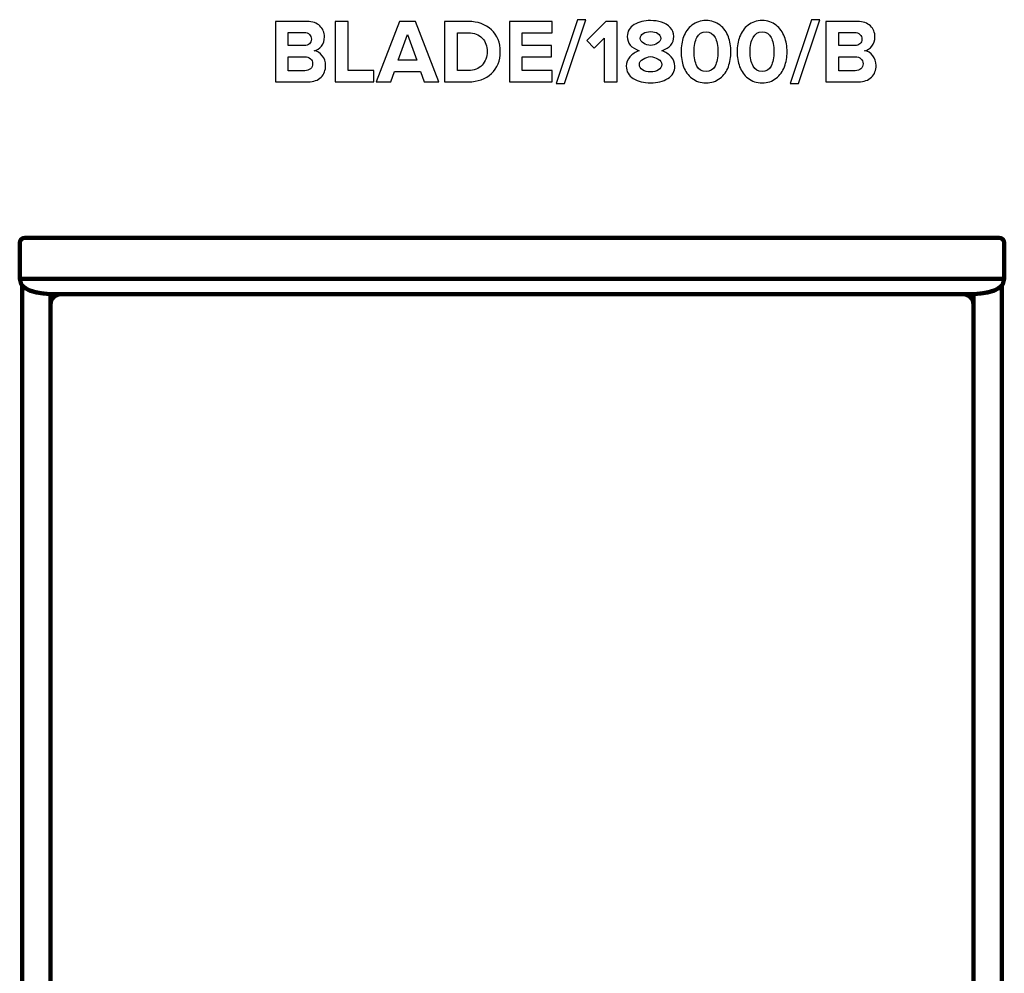
# Model space of a CAD drawing. Units: millimetres. Extents: x -3653 to 3653, y -4795 to 4795.
# Drawn here: x -1284 to 636, y 2935 to 4795 of the extents above; entities that cross this region are included whole.
import ezdxf
from ezdxf.lldxf.tags import DXFTag

# ---------------------------------------------------------------- set-up
doc = ezdxf.new("R2010")
doc.units = ezdxf.units.MM
doc.header["$MEASUREMENT"] = 0
doc.layers.add('layer 1', color=7, linetype='Continuous')
tags = doc.linetypes.add('New Line6', pattern=[0.9, 0.4, -0.5]).pattern_tags.tags
tags[6:7] = [DXFTag(74, 4), DXFTag(75, 0), DXFTag(340, '0'), DXFTag(46, 1.0), DXFTag(50, 0.0), DXFTag(44, 0.0), DXFTag(45, 0.0)]
tags[4:5] = [DXFTag(74, 4), DXFTag(75, 0), DXFTag(340, '0'), DXFTag(46, 1.0), DXFTag(50, 0.0), DXFTag(44, 0.0), DXFTag(45, 0.0)]

msp = doc.modelspace()

# ---------------------------------------------------------------- linework, layer by layer
at = {"layer": 'layer 1'}
for points, knots in [([(-722.0086, 4673.9643), (-722.0086, 4673.9643), (-785.8613, 4673.9643), (-785.8613, 4673.9643), (-785.8613, 4673.9643), (-785.8613, 4791.6157), (-785.8613, 4791.6157), (-785.8613, 4791.6157), (-723.9488, 4791.6157), (-723.9488, 4791.6157), (-713.2479, 4791.6157), (-704.9282, 4788.7053), (-698.9898, 4782.8844), (-693.0514, 4777.0636), (-690.0822, 4769.9787), (-690.0822, 4761.6296), (-690.0822, 4754.4564), (-692.0224, 4748.4592), (-695.903, 4743.6379), (-699.7836, 4738.8166), (-704.6048, 4735.818), (-710.3669, 4734.6421), (-704.0169, 4733.7013), (-698.6664, 4730.4675), (-694.3155, 4724.9407), (-689.9646, 4719.4138), (-687.7891, 4713.005), (-687.7891, 4705.7143), (-687.7891, 4696.5421), (-690.7877, 4688.9574), (-696.7849, 4682.9601), (-702.7822, 4676.9629), (-711.19, 4673.9643), (-722.0086, 4673.9643)], [0, 0, 0, 0, 0.090909091, 0.090909091, 0.090909091, 0.181818182, 0.181818182, 0.181818182, 0.272727273, 0.272727273, 0.272727273, 0.363636364, 0.363636364, 0.363636364, 0.454545455, 0.454545455, 0.454545455, 0.545454545, 0.545454545, 0.545454545, 0.636363636, 0.636363636, 0.636363636, 0.727272727, 0.727272727, 0.727272727, 0.818181818, 0.818181818, 0.818181818, 0.909090909, 0.909090909, 0.909090909, 1, 1, 1, 1]), ([(-594.1266, 4673.9643), (-594.1266, 4673.9643), (-668.9155, 4673.9643), (-668.9155, 4673.9643), (-668.9155, 4673.9643), (-668.9155, 4791.6157), (-668.9155, 4791.6157), (-668.9155, 4791.6157), (-643.8683, 4791.6157), (-643.8683, 4791.6157), (-643.8683, 4791.6157), (-643.8683, 4696.0129), (-643.8683, 4696.0129), (-643.8683, 4696.0129), (-594.1266, 4696.0129), (-594.1266, 4696.0129), (-594.1266, 4696.0129), (-594.1266, 4673.9643), (-594.1266, 4673.9643)], [0, 0, 0, 0, 0.166666667, 0.166666667, 0.166666667, 0.333333333, 0.333333333, 0.333333333, 0.5, 0.5, 0.5, 0.666666667, 0.666666667, 0.666666667, 0.833333333, 0.833333333, 0.833333333, 1, 1, 1, 1]), ([(-466.9502, 4673.9643), (-466.9502, 4673.9643), (-495.5252, 4673.9643), (-495.5252, 4673.9643), (-495.5252, 4673.9643), (-502.7572, 4693.8962), (-502.7572, 4693.8962), (-502.7572, 4693.8962), (-553.2044, 4693.8962), (-553.2044, 4693.8962), (-553.2044, 4693.8962), (-560.6127, 4673.9643), (-560.6127, 4673.9643), (-560.6127, 4673.9643), (-589.1877, 4673.9643), (-589.1877, 4673.9643), (-589.1877, 4673.9643), (-543.6794, 4791.6157), (-543.6794, 4791.6157), (-543.6794, 4791.6157), (-512.2822, 4791.6157), (-512.2822, 4791.6157), (-512.2822, 4791.6157), (-466.9502, 4673.9643), (-466.9502, 4673.9643)], [0, 0, 0, 0, 0.125, 0.125, 0.125, 0.25, 0.25, 0.25, 0.375, 0.375, 0.375, 0.5, 0.5, 0.5, 0.625, 0.625, 0.625, 0.75, 0.75, 0.75, 0.875, 0.875, 0.875, 1, 1, 1, 1]), ([(-409.6239, 4673.9643), (-409.6239, 4673.9643), (-456.0141, 4673.9643), (-456.0141, 4673.9643), (-456.0141, 4673.9643), (-456.0141, 4791.6157), (-456.0141, 4791.6157), (-456.0141, 4791.6157), (-409.6239, 4791.6157), (-409.6239, 4791.6157), (-391.1618, 4791.6157), (-376.1394, 4786.2064), (-364.5565, 4775.3879), (-352.9736, 4764.5694), (-347.1822, 4750.3407), (-347.1822, 4732.7018), (-347.1822, 4715.0629), (-352.9442, 4700.8636), (-364.4683, 4690.1039), (-375.9924, 4679.3442), (-391.0442, 4673.9643), (-409.6239, 4673.9643)], [0, 0, 0, 0, 0.142857143, 0.142857143, 0.142857143, 0.285714286, 0.285714286, 0.285714286, 0.428571429, 0.428571429, 0.428571429, 0.571428571, 0.571428571, 0.571428571, 0.714285714, 0.714285714, 0.714285714, 0.857142857, 0.857142857, 0.857142857, 1, 1, 1, 1]), ([(-246.1114, 4673.9643), (-246.1114, 4673.9643), (-329.3669, 4673.9643), (-329.3669, 4673.9643), (-329.3669, 4673.9643), (-329.3669, 4791.6157), (-329.3669, 4791.6157), (-329.3669, 4791.6157), (-246.1114, 4791.6157), (-246.1114, 4791.6157), (-246.1114, 4791.6157), (-246.1114, 4769.5671), (-246.1114, 4769.5671), (-246.1114, 4769.5671), (-304.3197, 4769.5671), (-304.3197, 4769.5671), (-304.3197, 4769.5671), (-304.3197, 4744.6962), (-304.3197, 4744.6962), (-304.3197, 4744.6962), (-247.3461, 4744.6962), (-247.3461, 4744.6962), (-247.3461, 4744.6962), (-247.3461, 4722.6476), (-247.3461, 4722.6476), (-247.3461, 4722.6476), (-304.3197, 4722.6476), (-304.3197, 4722.6476), (-304.3197, 4722.6476), (-304.3197, 4696.0129), (-304.3197, 4696.0129), (-304.3197, 4696.0129), (-246.1114, 4696.0129), (-246.1114, 4696.0129), (-246.1114, 4696.0129), (-246.1114, 4673.9643), (-246.1114, 4673.9643)], [0, 0, 0, 0, 0.083333333, 0.083333333, 0.083333333, 0.166666667, 0.166666667, 0.166666667, 0.25, 0.25, 0.25, 0.333333333, 0.333333333, 0.333333333, 0.416666667, 0.416666667, 0.416666667, 0.5, 0.5, 0.5, 0.583333333, 0.583333333, 0.583333333, 0.666666667, 0.666666667, 0.666666667, 0.75, 0.75, 0.75, 0.833333333, 0.833333333, 0.833333333, 0.916666667, 0.916666667, 0.916666667, 1, 1, 1, 1]), ([(-221.9461, 4670.4365), (-221.9461, 4670.4365), (-238.1739, 4670.4365), (-238.1739, 4670.4365), (-238.1739, 4670.4365), (-196.3697, 4795.1435), (-196.3697, 4795.1435), (-196.3697, 4795.1435), (-180.142, 4795.1435), (-180.142, 4795.1435), (-180.142, 4795.1435), (-221.9461, 4670.4365), (-221.9461, 4670.4365)], [0, 0, 0, 0, 0.25, 0.25, 0.25, 0.5, 0.5, 0.5, 0.75, 0.75, 0.75, 1, 1, 1, 1]), ([(-119.2878, 4673.9643), (-119.2878, 4673.9643), (-144.3351, 4673.9643), (-144.3351, 4673.9643), (-144.3351, 4673.9643), (-144.3351, 4759.3365), (-144.3351, 4759.3365), (-144.3351, 4759.3365), (-163.9142, 4739.4046), (-163.9142, 4739.4046), (-163.9142, 4739.4046), (-178.2017, 4754.3976), (-178.2017, 4754.3976), (-178.2017, 4754.3976), (-141.1601, 4791.6157), (-141.1601, 4791.6157), (-141.1601, 4791.6157), (-119.2878, 4791.6157), (-119.2878, 4791.6157), (-119.2878, 4791.6157), (-119.2878, 4673.9643), (-119.2878, 4673.9643)], [0, 0, 0, 0, 0.142857143, 0.142857143, 0.142857143, 0.285714286, 0.285714286, 0.285714286, 0.428571429, 0.428571429, 0.428571429, 0.571428571, 0.571428571, 0.571428571, 0.714285714, 0.714285714, 0.714285714, 0.857142857, 0.857142857, 0.857142857, 1, 1, 1, 1]), ([(-54.2004, 4671.8476), (-67.4883, 4671.8476), (-78.689, 4674.6699), (-87.8024, 4680.3143), (-96.9159, 4685.9587), (-101.4726, 4694.0138), (-101.4726, 4704.4796), (-101.4726, 4711.2999), (-99.1207, 4717.3854), (-94.417, 4722.7358), (-89.7133, 4728.0863), (-83.6573, 4732.055), (-76.249, 4734.6421), (-91.7712, 4740.0513), (-99.5323, 4749.2824), (-99.5323, 4762.3351), (-99.5323, 4772.5657), (-95.0344, 4780.2974), (-86.0386, 4785.5303), (-77.0427, 4790.7631), (-66.43, 4793.3796), (-54.2004, 4793.3796), (-46.4393, 4793.3796), (-39.2661, 4792.38), (-32.6809, 4790.381), (-26.0957, 4788.3819), (-20.4807, 4784.9423), (-15.8358, 4780.0622), (-11.1909, 4775.1821), (-8.8684, 4769.2731), (-8.8684, 4762.3351), (-8.8684, 4749.4), (-16.6883, 4740.1689), (-32.3281, 4734.6421), (-24.9198, 4732.055), (-18.8344, 4728.0863), (-14.0719, 4722.7358), (-9.3094, 4717.3854), (-6.9281, 4711.2999), (-6.9281, 4704.4796), (-6.9281, 4694.1314), (-11.5143, 4686.1057), (-20.6865, 4680.4025), (-29.8587, 4674.6993), (-41.03, 4671.8476), (-54.2004, 4671.8476)], [0, 0, 0, 0, 0.066666667, 0.066666667, 0.066666667, 0.133333333, 0.133333333, 0.133333333, 0.2, 0.2, 0.2, 0.266666667, 0.266666667, 0.266666667, 0.333333333, 0.333333333, 0.333333333, 0.4, 0.4, 0.4, 0.466666667, 0.466666667, 0.466666667, 0.533333333, 0.533333333, 0.533333333, 0.6, 0.6, 0.6, 0.666666667, 0.666666667, 0.666666667, 0.733333333, 0.733333333, 0.733333333, 0.8, 0.8, 0.8, 0.866666667, 0.866666667, 0.866666667, 0.933333333, 0.933333333, 0.933333333, 1, 1, 1, 1]), ([(81.2663, 4680.9317), (73.7404, 4674.8756), (64.627, 4671.8476), (53.9261, 4671.8476), (43.2251, 4671.8476), (34.0823, 4674.8756), (26.4976, 4680.9317), (18.9129, 4686.9877), (13.4742, 4694.4842), (10.1816, 4703.4212), (6.889, 4712.3583), (5.2427, 4722.1185), (5.2427, 4732.7018), (5.2427, 4743.2851), (6.889, 4753.0453), (10.1816, 4761.9824), (13.4742, 4770.9194), (18.9129, 4778.3865), (26.4976, 4784.3837), (34.0823, 4790.381), (43.2251, 4793.3796), (53.9261, 4793.3796), (64.627, 4793.3796), (73.7404, 4790.381), (81.2663, 4784.3837), (88.7923, 4778.3865), (94.2309, 4770.9194), (97.5823, 4761.9824), (100.9337, 4753.0453), (102.6094, 4743.2851), (102.6094, 4732.7018), (102.6094, 4722.1185), (100.9337, 4712.3583), (97.5823, 4703.4212), (94.2309, 4694.4842), (88.7923, 4686.9877), (81.2663, 4680.9317)], [0, 0, 0, 0, 0.083333333, 0.083333333, 0.083333333, 0.166666667, 0.166666667, 0.166666667, 0.25, 0.25, 0.25, 0.333333333, 0.333333333, 0.333333333, 0.416666667, 0.416666667, 0.416666667, 0.5, 0.5, 0.5, 0.583333333, 0.583333333, 0.583333333, 0.666666667, 0.666666667, 0.666666667, 0.75, 0.75, 0.75, 0.833333333, 0.833333333, 0.833333333, 0.916666667, 0.916666667, 0.916666667, 1, 1, 1, 1]), ([(190.6274, 4680.9317), (183.1015, 4674.8756), (173.9881, 4671.8476), (163.2872, 4671.8476), (152.5862, 4671.8476), (143.4434, 4674.8756), (135.8587, 4680.9317), (128.274, 4686.9877), (122.8353, 4694.4842), (119.5427, 4703.4212), (116.2501, 4712.3583), (114.6038, 4722.1185), (114.6038, 4732.7018), (114.6038, 4743.2851), (116.2501, 4753.0453), (119.5427, 4761.9824), (122.8353, 4770.9194), (128.274, 4778.3865), (135.8587, 4784.3837), (143.4434, 4790.381), (152.5862, 4793.3796), (163.2872, 4793.3796), (173.9881, 4793.3796), (183.1015, 4790.381), (190.6274, 4784.3837), (198.1534, 4778.3865), (203.592, 4770.9194), (206.9434, 4761.9824), (210.2948, 4753.0453), (211.9705, 4743.2851), (211.9705, 4732.7018), (211.9705, 4722.1185), (210.2948, 4712.3583), (206.9434, 4703.4212), (203.592, 4694.4842), (198.1534, 4686.9877), (190.6274, 4680.9317)], [0, 0, 0, 0, 0.083333333, 0.083333333, 0.083333333, 0.166666667, 0.166666667, 0.166666667, 0.25, 0.25, 0.25, 0.333333333, 0.333333333, 0.333333333, 0.416666667, 0.416666667, 0.416666667, 0.5, 0.5, 0.5, 0.583333333, 0.583333333, 0.583333333, 0.666666667, 0.666666667, 0.666666667, 0.75, 0.75, 0.75, 0.833333333, 0.833333333, 0.833333333, 0.916666667, 0.916666667, 0.916666667, 1, 1, 1, 1]), ([(234.1955, 4670.4365), (234.1955, 4670.4365), (217.9677, 4670.4365), (217.9677, 4670.4365), (217.9677, 4670.4365), (259.7719, 4795.1435), (259.7719, 4795.1435), (259.7719, 4795.1435), (275.9996, 4795.1435), (275.9996, 4795.1435), (275.9996, 4795.1435), (234.1955, 4670.4365), (234.1955, 4670.4365)], [0, 0, 0, 0, 0.25, 0.25, 0.25, 0.5, 0.5, 0.5, 0.75, 0.75, 0.75, 1, 1, 1, 1]), ([(351.494, 4673.9643), (351.494, 4673.9643), (287.6413, 4673.9643), (287.6413, 4673.9643), (287.6413, 4673.9643), (287.6413, 4791.6157), (287.6413, 4791.6157), (287.6413, 4791.6157), (349.5538, 4791.6157), (349.5538, 4791.6157), (360.2547, 4791.6157), (368.5744, 4788.7053), (374.5128, 4782.8844), (380.4512, 4777.0636), (383.4204, 4769.9787), (383.4204, 4761.6296), (383.4204, 4754.4564), (381.4802, 4748.4592), (377.5996, 4743.6379), (373.719, 4738.8166), (368.8978, 4735.818), (363.1357, 4734.6421), (369.4857, 4733.7013), (374.8362, 4730.4675), (379.1871, 4724.9407), (383.538, 4719.4138), (385.7135, 4713.005), (385.7135, 4705.7143), (385.7135, 4696.5421), (382.7149, 4688.9574), (376.7177, 4682.9601), (370.7204, 4676.9629), (362.3126, 4673.9643), (351.494, 4673.9643)], [0, 0, 0, 0, 0.090909091, 0.090909091, 0.090909091, 0.181818182, 0.181818182, 0.181818182, 0.272727273, 0.272727273, 0.272727273, 0.363636364, 0.363636364, 0.363636364, 0.454545455, 0.454545455, 0.454545455, 0.545454545, 0.545454545, 0.545454545, 0.636363636, 0.636363636, 0.636363636, 0.727272727, 0.727272727, 0.727272727, 0.818181818, 0.818181818, 0.818181818, 0.909090909, 0.909090909, 0.909090909, 1, 1, 1, 1]), ([(-729.4169, 4744.5199), (-725.1836, 4744.5199), (-721.8322, 4745.6958), (-719.3627, 4748.0476), (-716.8933, 4750.3995), (-715.6586, 4753.4569), (-715.6586, 4757.2199), (-715.6586, 4760.9828), (-716.9227, 4764.0696), (-719.4509, 4766.4803), (-721.9792, 4768.8909), (-725.3011, 4770.0962), (-729.4169, 4770.0962), (-729.4169, 4770.0962), (-760.8141, 4770.0962), (-760.8141, 4770.0962), (-760.8141, 4770.0962), (-760.8141, 4744.5199), (-760.8141, 4744.5199), (-760.8141, 4744.5199), (-729.4169, 4744.5199), (-729.4169, 4744.5199)], [0, 0, 0, 0, 0.142857143, 0.142857143, 0.142857143, 0.285714286, 0.285714286, 0.285714286, 0.428571429, 0.428571429, 0.428571429, 0.571428571, 0.571428571, 0.571428571, 0.714285714, 0.714285714, 0.714285714, 0.857142857, 0.857142857, 0.857142857, 1, 1, 1, 1]), ([(-509.6364, 4715.9449), (-509.6364, 4715.9449), (-527.9808, 4766.5685), (-527.9808, 4766.5685), (-527.9808, 4766.5685), (-546.3252, 4715.9449), (-546.3252, 4715.9449), (-546.3252, 4715.9449), (-509.6364, 4715.9449), (-509.6364, 4715.9449)], [0, 0, 0, 0, 0.333333333, 0.333333333, 0.333333333, 0.666666667, 0.666666667, 0.666666667, 1, 1, 1, 1]), ([(-409.6239, 4696.0129), (-398.335, 4696.0129), (-389.3685, 4699.5407), (-382.7245, 4706.5962), (-376.0806, 4713.6518), (-372.7586, 4722.3537), (-372.7586, 4732.7018), (-372.7586, 4743.5203), (-375.9924, 4752.3692), (-382.46, 4759.2483), (-388.9276, 4766.1275), (-397.9822, 4769.5671), (-409.6239, 4769.5671), (-409.6239, 4769.5671), (-430.9669, 4769.5671), (-430.9669, 4769.5671), (-430.9669, 4769.5671), (-430.9669, 4696.0129), (-430.9669, 4696.0129), (-430.9669, 4696.0129), (-409.6239, 4696.0129), (-409.6239, 4696.0129)], [0, 0, 0, 0, 0.142857143, 0.142857143, 0.142857143, 0.285714286, 0.285714286, 0.285714286, 0.428571429, 0.428571429, 0.428571429, 0.571428571, 0.571428571, 0.571428571, 0.714285714, 0.714285714, 0.714285714, 0.857142857, 0.857142857, 0.857142857, 1, 1, 1, 1]), ([(-54.2004, 4744.5199), (-49.3791, 4745.2254), (-44.8812, 4746.7541), (-40.7066, 4749.106), (-36.5321, 4751.4578), (-34.4448, 4754.574), (-34.4448, 4758.4546), (-34.4448, 4762.5703), (-36.2675, 4765.8335), (-39.9129, 4768.2442), (-43.5582, 4770.6548), (-48.3207, 4771.8601), (-54.2004, 4771.8601), (-60.08, 4771.8601), (-64.8719, 4770.6548), (-68.5761, 4768.2442), (-72.2802, 4765.8335), (-74.1323, 4762.5703), (-74.1323, 4758.4546), (-74.1323, 4754.574), (-72.0156, 4751.4578), (-67.7823, 4749.106), (-63.549, 4746.7541), (-59.0217, 4745.2254), (-54.2004, 4744.5199)], [0, 0, 0, 0, 0.125, 0.125, 0.125, 0.25, 0.25, 0.25, 0.375, 0.375, 0.375, 0.5, 0.5, 0.5, 0.625, 0.625, 0.625, 0.75, 0.75, 0.75, 0.875, 0.875, 0.875, 1, 1, 1, 1]), ([(36.2872, 4704.656), (40.0501, 4697.6004), (45.9298, 4694.0726), (53.9261, 4694.0726), (61.9224, 4694.0726), (67.7726, 4697.6004), (71.4768, 4704.656), (75.1809, 4711.7115), (77.033, 4721.0601), (77.033, 4732.7018), (77.033, 4744.3435), (75.1809, 4753.6627), (71.4768, 4760.6594), (67.7726, 4767.6562), (61.9224, 4771.1546), (53.9261, 4771.1546), (45.9298, 4771.1546), (40.0501, 4767.6562), (36.2872, 4760.6594), (32.5242, 4753.6627), (30.6427, 4744.3435), (30.6427, 4732.7018), (30.6427, 4721.0601), (32.5242, 4711.7115), (36.2872, 4704.656)], [0, 0, 0, 0, 0.125, 0.125, 0.125, 0.25, 0.25, 0.25, 0.375, 0.375, 0.375, 0.5, 0.5, 0.5, 0.625, 0.625, 0.625, 0.75, 0.75, 0.75, 0.875, 0.875, 0.875, 1, 1, 1, 1]), ([(145.6483, 4704.656), (149.4112, 4697.6004), (155.2909, 4694.0726), (163.2872, 4694.0726), (171.2835, 4694.0726), (177.1337, 4697.6004), (180.8379, 4704.656), (184.542, 4711.7115), (186.3941, 4721.0601), (186.3941, 4732.7018), (186.3941, 4744.3435), (184.542, 4753.6627), (180.8379, 4760.6594), (177.1337, 4767.6562), (171.2835, 4771.1546), (163.2872, 4771.1546), (155.2909, 4771.1546), (149.4112, 4767.6562), (145.6483, 4760.6594), (141.8853, 4753.6627), (140.0038, 4744.3435), (140.0038, 4732.7018), (140.0038, 4721.0601), (141.8853, 4711.7115), (145.6483, 4704.656)], [0, 0, 0, 0, 0.125, 0.125, 0.125, 0.25, 0.25, 0.25, 0.375, 0.375, 0.375, 0.5, 0.5, 0.5, 0.625, 0.625, 0.625, 0.75, 0.75, 0.75, 0.875, 0.875, 0.875, 1, 1, 1, 1]), ([(344.0857, 4744.5199), (348.319, 4744.5199), (351.6704, 4745.6958), (354.1399, 4748.0476), (356.6093, 4750.3995), (357.844, 4753.4569), (357.844, 4757.2199), (357.844, 4760.9828), (356.5799, 4764.0696), (354.0517, 4766.4803), (351.5234, 4768.8909), (348.2015, 4770.0962), (344.0857, 4770.0962), (344.0857, 4770.0962), (312.6885, 4770.0962), (312.6885, 4770.0962), (312.6885, 4770.0962), (312.6885, 4744.5199), (312.6885, 4744.5199), (312.6885, 4744.5199), (344.0857, 4744.5199), (344.0857, 4744.5199)], [0, 0, 0, 0, 0.142857143, 0.142857143, 0.142857143, 0.285714286, 0.285714286, 0.285714286, 0.428571429, 0.428571429, 0.428571429, 0.571428571, 0.571428571, 0.571428571, 0.714285714, 0.714285714, 0.714285714, 0.857142857, 0.857142857, 0.857142857, 1, 1, 1, 1]), ([(-54.2004, 4693.3671), (-48.0855, 4693.3671), (-42.9115, 4694.69), (-38.6781, 4697.3358), (-34.4448, 4699.9817), (-32.3281, 4703.4212), (-32.3281, 4707.6546), (-32.3281, 4712.0055), (-34.7094, 4715.5333), (-39.4719, 4718.2379), (-44.2344, 4720.9425), (-49.1439, 4722.6476), (-54.2004, 4723.3532), (-59.2568, 4722.6476), (-64.1663, 4720.9425), (-68.9288, 4718.2379), (-73.6913, 4715.5333), (-76.0726, 4712.0055), (-76.0726, 4707.6546), (-76.0726, 4703.4212), (-73.9853, 4699.9817), (-69.8108, 4697.3358), (-65.6362, 4694.69), (-60.4328, 4693.3671), (-54.2004, 4693.3671)], [0, 0, 0, 0, 0.125, 0.125, 0.125, 0.25, 0.25, 0.25, 0.375, 0.375, 0.375, 0.5, 0.5, 0.5, 0.625, 0.625, 0.625, 0.75, 0.75, 0.75, 0.875, 0.875, 0.875, 1, 1, 1, 1]), ([(-728.5349, 4695.6601), (-723.8312, 4695.6601), (-720.1271, 4696.8655), (-717.4224, 4699.2761), (-714.7178, 4701.6868), (-713.3655, 4705.0087), (-713.3655, 4709.2421), (-713.3655, 4713.1226), (-714.7178, 4716.3858), (-717.4224, 4719.0317), (-720.1271, 4721.6775), (-723.8312, 4723.0004), (-728.5349, 4723.0004), (-728.5349, 4723.0004), (-760.8141, 4723.0004), (-760.8141, 4723.0004), (-760.8141, 4723.0004), (-760.8141, 4695.6601), (-760.8141, 4695.6601), (-760.8141, 4695.6601), (-728.5349, 4695.6601), (-728.5349, 4695.6601)], [0, 0, 0, 0, 0.142857143, 0.142857143, 0.142857143, 0.285714286, 0.285714286, 0.285714286, 0.428571429, 0.428571429, 0.428571429, 0.571428571, 0.571428571, 0.571428571, 0.714285714, 0.714285714, 0.714285714, 0.857142857, 0.857142857, 0.857142857, 1, 1, 1, 1]), ([(344.9677, 4695.6601), (349.6714, 4695.6601), (353.3755, 4696.8655), (356.0802, 4699.2761), (358.7848, 4701.6868), (360.1371, 4705.0087), (360.1371, 4709.2421), (360.1371, 4713.1226), (358.7848, 4716.3858), (356.0802, 4719.0317), (353.3755, 4721.6775), (349.6714, 4723.0004), (344.9677, 4723.0004), (344.9677, 4723.0004), (312.6885, 4723.0004), (312.6885, 4723.0004), (312.6885, 4723.0004), (312.6885, 4695.6601), (312.6885, 4695.6601), (312.6885, 4695.6601), (344.9677, 4695.6601), (344.9677, 4695.6601)], [0, 0, 0, 0, 0.142857143, 0.142857143, 0.142857143, 0.285714286, 0.285714286, 0.285714286, 0.428571429, 0.428571429, 0.428571429, 0.571428571, 0.571428571, 0.571428571, 0.714285714, 0.714285714, 0.714285714, 0.857142857, 0.857142857, 0.857142857, 1, 1, 1, 1])]:
    msp.add_open_spline(points, degree=3, knots=knots, dxfattribs=at)
at = {"layer": 'layer 1', "lineweight": 211}
for points, knots in [([(-1284.3801, 4359.5842), (-1284.3801, 4336.2509), (-1284.3801, 4312.9175), (-1284.3801, 4289.5842), (-1284.3801, 4259.2126), (-1224.6687, 4259.5841), (-1203.5227, 4259.5841), (-684.0943, 4259.5841), (35.3341, 4259.5841), (554.7625, 4259.5841), (575.9085, 4259.5841), (635.6199, 4259.2126), (635.6199, 4289.5842), (635.6199, 4312.9175), (635.6199, 4336.2509), (635.6199, 4359.5842), (635.6199, 4365.0842), (631.1199, 4369.5842), (625.6199, 4369.5842), (58.9532, 4369.5842), (-707.7134, 4369.5842), (-1274.3801, 4369.5842), (-1279.8801, 4369.5842), (-1284.3801, 4365.0842), (-1284.3801, 4359.5842)], [0, 0, 0, 0, 0.125, 0.125, 0.125, 0.25, 0.25, 0.25, 0.375, 0.375, 0.375, 0.5, 0.5, 0.5, 0.625, 0.625, 0.625, 0.75, 0.75, 0.75, 0.875, 0.875, 0.875, 1, 1, 1, 1]), ([(630.6198, 4276.2599), (630.6198, 4276.2599), (630.6198, 2209.5262), (630.6198, 2209.5262), (630.6198, 2204.0583), (626.146, 2199.5844), (620.6781, 2199.5844), (620.6781, 2199.5844), (-1269.4383, 2199.5844), (-1269.4383, 2199.5844), (-1274.9062, 2199.5844), (-1279.38, 2204.0582), (-1279.38, 2209.5262), (-1279.38, 2209.5262), (-1279.38, 4276.2599), (-1279.38, 4276.2599), (-1264.5872, 4259.3349), (-1220.9543, 4259.5841), (-1203.5227, 4259.5841), (-684.0943, 4259.5841), (35.3341, 4259.5841), (554.7625, 4259.5841), (572.1941, 4259.5841), (615.827, 4259.3349), (630.6198, 4276.2599)], [0, 0, 0, 0, 0.125, 0.125, 0.125, 0.25, 0.25, 0.25, 0.375, 0.375, 0.375, 0.5, 0.5, 0.5, 0.625, 0.625, 0.625, 0.75, 0.75, 0.75, 0.875, 0.875, 0.875, 1, 1, 1, 1]), ([(575.6197, 4259.9669), (575.6197, 4259.9669), (575.6197, 2254.5844), (575.6197, 2254.5844), (575.6197, 2254.5844), (-1224.3799, 2254.5844), (-1224.3799, 2254.5844), (-1224.3799, 2254.5844), (-1224.3799, 4259.9669), (-1224.3799, 4259.9669), (-1216.09, 4259.5634), (-1208.6648, 4259.5841), (-1203.5227, 4259.5841), (-684.0943, 4259.5841), (35.3341, 4259.5841), (554.7625, 4259.5841), (559.9046, 4259.5841), (567.3298, 4259.5634), (575.6197, 4259.9669)], [0, 0, 0, 0, 0.166666667, 0.166666667, 0.166666667, 0.333333333, 0.333333333, 0.333333333, 0.5, 0.5, 0.5, 0.666666667, 0.666666667, 0.666666667, 0.833333333, 0.833333333, 0.833333333, 1, 1, 1, 1])]:
    msp.add_open_spline(points, degree=3, knots=knots, dxfattribs=at)
at = {"layer": 'layer 1', "linetype": 'New Line6', "lineweight": 211}
msp.add_open_spline([(635.62, 4289.5843), (635.62, 4289.5843), (-1284.38, 4289.5843), (-1284.38, 4289.5843)], degree=3, dxfattribs=at)
at = {"layer": 'layer 1', "color": 252, "lineweight": 211}
msp.add_open_spline([(-1204.3801, 4259.5841), (-1204.3801, 4259.5841), (555.6198, 4259.5841), (555.6198, 4259.5841), (566.6197, 4259.5841), (575.6197, 4250.584), (575.6197, 4239.5841), (575.6197, 4239.5841), (575.6197, 2274.5844), (575.6197, 2274.5844), (575.6197, 2263.5845), (566.6196, 2254.5844), (555.6198, 2254.5844), (555.6198, 2254.5844), (-1204.3801, 2254.5844), (-1204.3801, 2254.5844), (-1215.3798, 2254.5844), (-1224.38, 2263.5844), (-1224.38, 2274.5844), (-1224.38, 2274.5844), (-1224.38, 4239.5841), (-1224.38, 4239.5841), (-1224.38, 4250.5841), (-1215.3799, 4259.5841), (-1204.3801, 4259.5841)], degree=3, knots=[0, 0, 0, 0, 0.125, 0.125, 0.125, 0.25, 0.25, 0.25, 0.375, 0.375, 0.375, 0.5, 0.5, 0.5, 0.625, 0.625, 0.625, 0.75, 0.75, 0.75, 0.875, 0.875, 0.875, 1, 1, 1, 1], dxfattribs=at)

doc.saveas('drawing.dxf')
